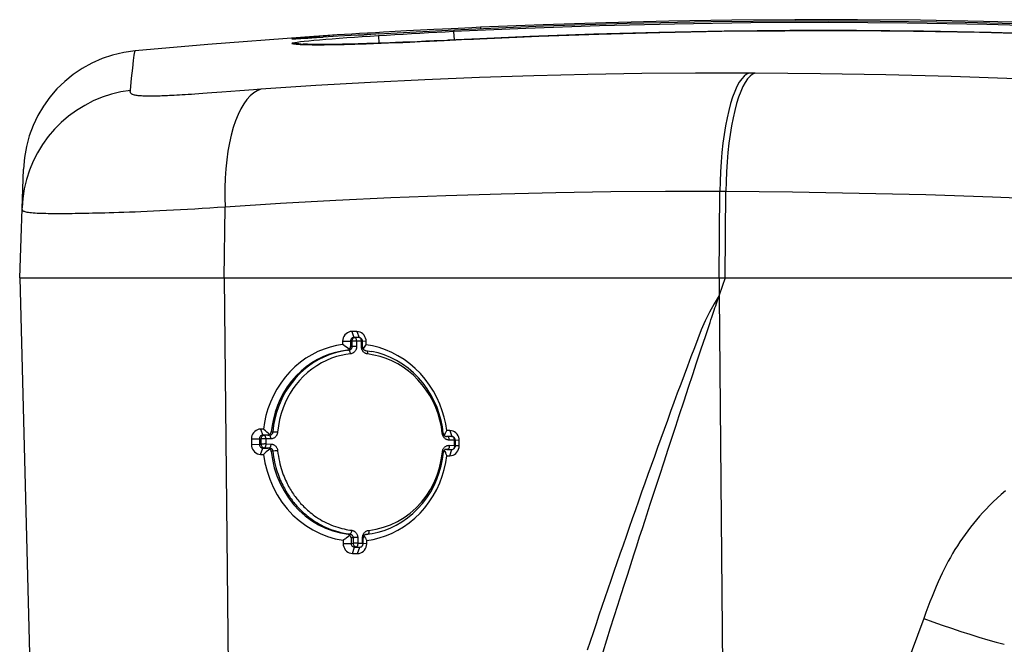
# Model space of a CAD drawing. Units: millimetres. Extents: x 0 to 420, y 0 to 297.
# Drawn here: x 99 to 109, y 247 to 253 of the extents above; entities that cross this region are included whole.
import ezdxf

# ---------------------------------------------------------------- set-up
doc = ezdxf.new("R2010")
doc.units = ezdxf.units.MM
doc.header["$LTSCALE"] = 23.1
doc.layers.get('0').update_dxf_attribs({"linetype": 'CONTINUOUS'})
doc.layers.add('SUPERFICI', color=7, linetype='CONTINUOUS')

msp = doc.modelspace()

# ---------------------------------------------------------------- linework, layer by layer
at = {"color": 7, "linetype": 'CONTINUOUS'}
for p, q in [((99.2518, 250.5239), (99.5391, 239.5513)), ((99.2518, 250.5239), (114.3721, 250.5239)), ((106.4155, 250.5239), (106.356, 250.3475)), ((102.6249, 249.9796), (102.6089, 249.9785)), ((102.6249, 249.9796), (102.6465, 249.9187)), ((102.6764, 249.9792), (102.6249, 249.9796)), ((102.6979, 249.9184), (102.6465, 249.9187)), ((102.6764, 249.9792), (102.6979, 249.9184)), ((102.6931, 249.9772), (102.6764, 249.9792)), ((102.6979, 249.9184), (102.7092, 249.9178)), ((106.1737, 249.8025), (106.2164, 249.9304)), ((102.5318, 249.8804), (102.6118, 249.8815)), ((102.5318, 249.8804), (102.5319, 249.8474)), ((102.5696, 249.8216), (102.5547, 249.832)), ((102.5843, 249.8112), (102.5696, 249.8216)), ((102.5989, 249.8009), (102.5843, 249.8112)), ((102.6118, 249.8815), (102.612, 249.8261)), ((102.7334, 249.8253), (102.7332, 249.8806)), ((102.7703, 249.8787), (102.7332, 249.8806)), ((102.7396, 249.7998), (102.7464, 249.81)), ((102.7464, 249.81), (102.7531, 249.8202)), ((102.7531, 249.8202), (102.76, 249.8303)), ((102.7704, 249.8455), (102.7703, 249.8787)), ((102.8364, 249.8338), (102.7704, 249.8455)), ((106.1263, 249.66), (106.1737, 249.8025)), ((106.0873, 249.5426), (106.1263, 249.66)), ((106.0451, 249.4152), (106.0873, 249.5426)), ((105.9994, 249.2768), (106.0451, 249.4152)), ((105.9498, 249.1264), (105.9994, 249.2768)), ((105.9144, 249.0188), (105.9498, 249.1264)), ((103.5536, 248.9467), (103.5447, 249.0115)), ((105.8771, 248.9051), (105.9144, 249.0188)), ((101.7277, 248.9869), (101.6969, 248.9871)), ((101.7712, 248.9259), (101.7199, 248.9263)), ((101.7624, 248.9575), (101.7485, 248.9692)), ((101.7762, 248.946), (101.7624, 248.9575)), ((101.7901, 248.9345), (101.7762, 248.946)), ((103.5836, 248.9619), (103.5894, 248.9737)), ((103.6405, 248.9126), (103.5882, 248.9129)), ((103.6206, 248.9734), (103.5893, 248.9736)), ((103.6375, 248.9715), (103.6206, 248.9734)), ((103.6405, 248.9126), (103.6548, 248.9118)), ((105.8376, 248.7845), (105.8771, 248.9051)), ((101.6047, 248.8879), (101.6863, 248.889)), ((101.6047, 248.8879), (101.6049, 248.8325)), ((101.6863, 248.889), (101.6864, 248.8336)), ((103.677, 248.8194), (103.6768, 248.8748)), ((103.7154, 248.8728), (103.6768, 248.8748)), ((103.7156, 248.8175), (103.677, 248.8194)), ((103.7139, 248.7996), (103.7156, 248.8175)), ((103.7156, 248.8175), (103.7154, 248.8728)), ((101.6978, 248.7317), (101.7281, 248.7315)), ((101.7208, 248.7958), (101.772, 248.7954)), ((101.7771, 248.774), (101.756, 248.7561)), ((101.7911, 248.7858), (101.7771, 248.774)), ((103.5454, 248.6817), (103.5547, 248.7523)), ((103.5629, 248.773), (103.569, 248.761)), ((103.5983, 248.7839), (103.589, 248.7824)), ((103.589, 248.7824), (103.6413, 248.7821)), ((103.59, 248.7182), (103.6213, 248.718)), ((103.6213, 248.718), (103.6376, 248.7191)), ((103.6376, 248.7191), (103.6528, 248.7231)), ((103.6413, 248.7821), (103.6551, 248.7843)), ((103.6528, 248.7231), (103.6669, 248.73)), ((105.7959, 248.6569), (105.8376, 248.7845)), ((103.5131, 248.547), (103.5317, 248.6142)), ((103.5317, 248.6142), (103.5454, 248.6817)), ((105.7518, 248.5217), (105.7959, 248.6569)), ((105.7051, 248.3782), (105.7518, 248.5217)), ((105.6558, 248.2259), (105.7051, 248.3782)), ((105.6035, 248.0643), (105.6558, 248.2259)), ((102.6051, 247.9064), (102.5904, 247.8957)), ((102.7457, 247.9056), (102.7526, 247.8947)), ((102.7714, 247.9183), (102.8048, 247.9225)), ((102.8048, 247.9225), (102.832, 247.927)), ((102.832, 247.927), (102.893, 247.9405)), ((102.893, 247.9405), (102.9542, 247.9591)), ((102.9034, 247.8827), (102.9659, 247.9032)), ((102.9542, 247.9591), (103.0153, 247.9829)), ((102.5375, 247.8584), (102.5376, 247.8255)), ((102.6175, 247.8821), (102.6177, 247.8266)), ((102.7402, 247.8257), (102.74, 247.8812)), ((102.7773, 247.8237), (102.7402, 247.8257)), ((102.7526, 247.8947), (102.763, 247.8784)), ((102.7756, 247.8059), (102.7773, 247.8237)), ((102.7771, 247.8568), (102.8405, 247.8672)), ((102.7773, 247.8237), (102.7771, 247.8568)), ((102.8405, 247.8672), (102.9034, 247.8827)), ((102.6314, 247.7248), (102.6529, 247.7889)), ((102.6314, 247.7248), (102.6839, 247.7245)), ((102.6529, 247.7889), (102.7054, 247.7885)), ((102.6839, 247.7245), (102.7054, 247.7885)), ((102.7054, 247.7885), (102.7222, 247.7912))]:
    msp.add_line(p, q, dxfattribs=at)
at = {"color": 9, "linetype": 'CONTINUOUS'}
for p, q in [((101.3295, 250.5239), (101.4416, 239.5513)), ((106.3544, 250.5239), (106.3556, 250.3462)), ((106.356, 250.3471), (106.4339, 241.5217)), ((102.6465, 249.9187), (102.6601, 249.9181)), ((102.6118, 249.8815), (102.6251, 249.8809)), ((102.6254, 249.8256), (102.612, 249.8261)), ((102.6251, 249.8809), (102.6254, 249.8256)), ((102.6608, 249.8267), (102.6424, 249.8264)), ((102.6733, 249.8266), (102.6608, 249.8267)), ((102.673, 249.8819), (102.6733, 249.8266)), ((102.7221, 249.8816), (102.673, 249.8819)), ((102.7224, 249.8263), (102.7221, 249.8816)), ((102.7224, 249.8263), (102.7334, 249.8261)), ((102.5946, 249.7886), (102.5806, 249.7891)), ((103.5439, 248.9437), (103.5343, 249.0118)), ((101.6969, 248.9871), (101.7199, 248.9263)), ((101.7199, 248.9263), (101.737, 248.9255)), ((101.7882, 248.9251), (101.737, 248.9255)), ((101.7882, 248.9251), (101.7712, 248.9259)), ((101.8218, 248.9585), (101.8064, 248.9591)), ((103.5439, 248.9437), (103.5539, 248.9447)), ((103.6206, 248.9734), (103.6405, 248.9126)), ((101.6049, 248.8325), (101.6864, 248.8336)), ((101.6863, 248.889), (101.7019, 248.8883)), ((101.6864, 248.8336), (101.7022, 248.8357)), ((101.7019, 248.8883), (101.7022, 248.8357)), ((101.7508, 248.8893), (101.7511, 248.8368)), ((101.8019, 248.8889), (101.7508, 248.8893)), ((101.7511, 248.8368), (101.8022, 248.8364)), ((103.6668, 248.8756), (103.6146, 248.876)), ((103.615, 248.8234), (103.6671, 248.8231)), ((103.6671, 248.8231), (103.6668, 248.8756)), ((101.6978, 248.7317), (101.7208, 248.7958)), ((101.7208, 248.7958), (101.7373, 248.798)), ((101.7373, 248.798), (101.7884, 248.7976)), ((101.7884, 248.7976), (101.772, 248.7954)), ((101.823, 248.7637), (101.807, 248.7616)), ((101.8716, 248.7686), (101.8462, 248.766)), ((103.5451, 248.7567), (103.5552, 248.7554)), ((103.6213, 248.718), (103.6413, 248.7821)), ((102.9473, 247.9901), (103.0188, 248.0159)), ((102.6058, 247.9221), (102.5863, 247.9196)), ((102.797, 247.9594), (102.8734, 247.9713)), ((102.8734, 247.9713), (102.9473, 247.9901)), ((102.5376, 247.8255), (102.6177, 247.8266)), ((102.6377, 247.8846), (102.6175, 247.8821)), ((102.6177, 247.8266), (102.638, 247.8293)), ((102.6377, 247.8846), (102.638, 247.8293)), ((102.6856, 247.8856), (102.6731, 247.8856)), ((102.6856, 247.8856), (102.686, 247.8304)), ((102.686, 247.8304), (102.735, 247.83)), ((102.735, 247.83), (102.7341, 247.8173)), ((102.735, 247.83), (102.7347, 247.8853)), ((102.6529, 247.7889), (102.673, 247.7916)), ((108.4333, 247.0649), (108.2521, 246.573))]:
    msp.add_line(p, q, dxfattribs=at)
for points in [[(106.3556, 250.3462), (106.3039, 250.2625), (106.2561, 250.1767), (106.2123, 250.0889), (106.1737, 249.9983), (106.1389, 249.9057), (106.1045, 249.813), (106.0693, 249.7209), (106.0343, 249.6286), (105.9997, 249.5364), (105.9652, 249.4442), (105.931, 249.352), (105.897, 249.2599), (105.8633, 249.1679), (105.8297, 249.076), (105.7964, 248.9843), (105.7632, 248.8928), (105.7303, 248.8014), (105.6975, 248.7102), (105.665, 248.6192), (105.6326, 248.5284), (105.6004, 248.4377), (105.5684, 248.3473), (105.5366, 248.257), (105.5049, 248.1669), (105.4734, 248.0769), (105.442, 247.9871), (105.4107, 247.8975), (105.3796, 247.808), (105.3487, 247.7186), (105.3178, 247.6294), (105.2871, 247.5403), (105.2566, 247.4514), (105.2261, 247.3625), (105.1958, 247.2737), (105.1656, 247.1851), (105.1354, 247.0965), (105.1054, 247.0081), (105.0756, 246.9197), (105.0458, 246.8314), (105.0161, 246.7432)], [(102.6439, 249.9139), (102.6389, 249.9105), (102.6345, 249.9062), (102.6307, 249.9009), (102.6277, 249.8949), (102.6258, 249.8881), (102.6251, 249.8809)], [(102.673, 249.8819), (102.673, 249.8881), (102.6724, 249.8942), (102.6712, 249.8999), (102.6698, 249.9051), (102.6684, 249.9095), (102.6665, 249.9131), (102.6643, 249.9157)], [(102.7221, 249.8816), (102.7216, 249.8878), (102.721, 249.8939), (102.7203, 249.8996), (102.719, 249.9048), (102.7174, 249.9092), (102.7156, 249.9127), (102.7138, 249.9154)], [(102.6254, 249.8256), (102.6254, 249.8233), (102.6253, 249.821), (102.625, 249.8186), (102.6245, 249.8161), (102.6239, 249.8137), (102.623, 249.8112), (102.622, 249.8086), (102.6207, 249.8061), (102.6192, 249.8036), (102.6174, 249.8012), (102.6154, 249.7989), (102.6131, 249.7967), (102.6106, 249.7947), (102.6078, 249.7929), (102.6047, 249.7913), (102.6015, 249.7901), (102.5981, 249.7891), (102.5946, 249.7886)], [(102.6478, 249.8819), (102.6419, 249.8816), (102.6366, 249.8815), (102.632, 249.8815), (102.6281, 249.8814), (102.6251, 249.8809)], [(102.6424, 249.8264), (102.637, 249.8262), (102.6323, 249.826), (102.6284, 249.8258), (102.6254, 249.8256)], [(102.6606, 249.8817), (102.6541, 249.8819), (102.6478, 249.8819)], [(102.673, 249.8819), (102.6669, 249.8817), (102.6606, 249.8817)], [(102.6733, 249.8266), (102.6733, 249.8221), (102.6729, 249.8174), (102.6722, 249.8126), (102.6712, 249.8077), (102.6698, 249.8027), (102.6681, 249.7977), (102.6659, 249.7927)], [(102.7221, 249.8816), (102.7278, 249.8812), (102.733, 249.8812), (102.7332, 249.8812)], [(102.7856, 249.7513), (102.7813, 249.7519), (102.777, 249.7529), (102.7726, 249.7542), (102.7682, 249.7559), (102.7637, 249.7579), (102.7592, 249.7603), (102.7547, 249.7632), (102.7502, 249.7666), (102.7459, 249.7704), (102.7418, 249.7749), (102.7378, 249.7798), (102.7341, 249.7852), (102.7309, 249.7911), (102.728, 249.7975), (102.7257, 249.8042), (102.724, 249.8112), (102.7229, 249.8186), (102.7224, 249.8263)], [(102.5946, 249.7886), (102.5465, 249.7821), (102.497, 249.7724), (102.4462, 249.759), (102.3942, 249.7416), (102.3415, 249.7199), (102.2892, 249.6939), (102.237, 249.6632), (102.1858, 249.6279), (102.1382, 249.5897), (102.0946, 249.5494), (102.0545, 249.507), (102.018, 249.4631), (101.9855, 249.4187), (101.9563, 249.3733), (101.9289, 249.3245), (101.9033, 249.2718), (101.8804, 249.216), (101.8603, 249.1567), (101.8435, 249.0937), (101.8305, 249.0276), (101.8218, 248.9585)], [(102.6112, 249.7526), (102.5647, 249.7469), (102.5172, 249.7374), (102.4689, 249.7242), (102.4191, 249.7072), (102.3683, 249.6865), (102.3183, 249.6617), (102.2685, 249.6319), (102.2194, 249.5979), (102.1735, 249.5616), (102.1318, 249.5231), (102.0934, 249.4822), (102.0583, 249.4401), (102.0269, 249.3976), (101.9988, 249.3539), (101.9729, 249.307), (101.9485, 249.2565), (101.9262, 249.2028), (101.9072, 249.1459), (101.8917, 249.0857), (101.8794, 249.0223), (101.8704, 248.9556)], [(102.6112, 249.7526), (102.6103, 249.7588), (102.6091, 249.7649), (102.6076, 249.7705), (102.6058, 249.7756), (102.6038, 249.78), (102.6016, 249.7836), (102.5993, 249.7863), (102.5969, 249.7879), (102.5946, 249.7886)], [(102.6429, 249.7648), (102.6373, 249.7611), (102.6313, 249.758), (102.625, 249.7556), (102.6183, 249.7538), (102.6112, 249.7526)], [(102.6566, 249.7778), (102.6526, 249.7731), (102.648, 249.7688), (102.6429, 249.7648)], [(102.6659, 249.7927), (102.6633, 249.7876), (102.6602, 249.7827), (102.6566, 249.7778)], [(102.7856, 249.7513), (102.786, 249.7576), (102.786, 249.7636), (102.7856, 249.7692), (102.7848, 249.7743), (102.7837, 249.7787), (102.7823, 249.7823), (102.7805, 249.785), (102.7801, 249.7853)], [(102.9119, 249.7259), (102.8495, 249.741), (102.7856, 249.7513)], [(103.5012, 249.1432), (103.4776, 249.2069), (103.4495, 249.2689), (103.4173, 249.3282), (103.381, 249.3847), (103.3406, 249.4385), (103.2969, 249.4887), (103.2498, 249.5352), (103.1993, 249.5781), (103.1463, 249.6166), (103.0907, 249.6509), (103.0325, 249.6808), (102.9728, 249.7058), (102.9119, 249.7259)], [(103.5343, 249.0118), (103.52, 249.0783), (103.5012, 249.1432)], [(101.737, 248.9255), (101.7315, 248.9251), (101.726, 248.9237), (101.7207, 248.9213), (101.7158, 248.9179), (101.7114, 248.9136), (101.7076, 248.9083), (101.7046, 248.9022), (101.7027, 248.8955), (101.7019, 248.8883)], [(101.7508, 248.8893), (101.7508, 248.8955), (101.7501, 248.9016), (101.7488, 248.9073), (101.7474, 248.9125), (101.7458, 248.9169), (101.7438, 248.9205), (101.7415, 248.9231), (101.7392, 248.9248), (101.737, 248.9255)], [(101.8218, 248.9585), (101.8216, 248.9561), (101.8212, 248.9538), (101.8207, 248.9514), (101.82, 248.9491), (101.8192, 248.9468), (101.8182, 248.9445), (101.8169, 248.9421), (101.8155, 248.9398), (101.8138, 248.9375), (101.8118, 248.9353), (101.8096, 248.9331), (101.8072, 248.9312), (101.8045, 248.9294), (101.8015, 248.9279), (101.7984, 248.9267), (101.7951, 248.9258), (101.7917, 248.9253), (101.7882, 248.9251)], [(101.8019, 248.8889), (101.8017, 248.8952), (101.801, 248.9012), (101.8, 248.9069), (101.7986, 248.912), (101.7969, 248.9165), (101.795, 248.9201), (101.7928, 248.9228), (101.7905, 248.9245), (101.7882, 248.9251)], [(101.8704, 248.9556), (101.8698, 248.9509), (101.869, 248.9462), (101.8678, 248.9415), (101.8664, 248.9369), (101.8647, 248.9322), (101.8625, 248.9276), (101.86, 248.9229), (101.857, 248.9182), (101.8535, 248.9137), (101.8495, 248.9093), (101.845, 248.905), (101.84, 248.9011), (101.8346, 248.8976), (101.8287, 248.8946), (101.8225, 248.8921), (101.8159, 248.8904), (101.8091, 248.8894), (101.8019, 248.8889)], [(101.8704, 248.9556), (101.8642, 248.9563), (101.8578, 248.9569), (101.8514, 248.9575), (101.8451, 248.9579), (101.8391, 248.9583), (101.8336, 248.9585), (101.8288, 248.9586), (101.8249, 248.9586), (101.8218, 248.9585)], [(103.5493, 248.922), (103.547, 248.9288), (103.5452, 248.936), (103.5439, 248.9437)], [(103.5558, 248.9095), (103.5523, 248.9155), (103.5493, 248.922)], [(103.5872, 248.882), (103.5824, 248.8844), (103.5776, 248.8872), (103.5729, 248.8906), (103.5683, 248.8945), (103.5638, 248.899), (103.5597, 248.904), (103.5558, 248.9095)], [(103.6146, 248.876), (103.6143, 248.8823), (103.6138, 248.8883), (103.6129, 248.894), (103.6117, 248.8991), (103.6102, 248.9035), (103.6085, 248.9072), (103.6066, 248.9098)], [(103.6668, 248.8756), (103.6663, 248.8819), (103.6658, 248.8879), (103.6651, 248.8937), (103.6639, 248.8988), (103.6624, 248.9033), (103.6607, 248.9068), (103.6591, 248.9095)], [(101.7508, 248.8893), (101.7446, 248.889), (101.7382, 248.8891), (101.7316, 248.8893), (101.7252, 248.8892), (101.7192, 248.889), (101.7137, 248.8889), (101.709, 248.8889), (101.705, 248.8888), (101.7019, 248.8883)], [(101.7511, 248.8368), (101.745, 248.8371), (101.7385, 248.837), (101.7319, 248.8367), (101.7255, 248.8366), (101.7195, 248.8366), (101.7141, 248.8364), (101.7093, 248.836), (101.7054, 248.8357), (101.7022, 248.8357)], [(101.7022, 248.8357), (101.7028, 248.8298), (101.7042, 248.8239), (101.7065, 248.8182), (101.7097, 248.8129), (101.7138, 248.8081), (101.7187, 248.804), (101.7244, 248.8008), (101.7306, 248.7988), (101.7373, 248.798)], [(101.7511, 248.8368), (101.7512, 248.8304), (101.7506, 248.8241), (101.7493, 248.818), (101.7479, 248.8125), (101.7463, 248.8078), (101.7443, 248.8039), (101.7419, 248.8009), (101.7395, 248.7989), (101.7373, 248.798)], [(101.8022, 248.8364), (101.802, 248.8299), (101.8014, 248.8236), (101.8004, 248.8176), (101.7991, 248.8122), (101.7974, 248.8074), (101.7954, 248.8035), (101.7932, 248.8005), (101.7908, 248.7985), (101.7884, 248.7976)], [(101.8022, 248.8364), (101.8064, 248.8362), (101.8108, 248.8358), (101.8152, 248.8349), (101.8197, 248.8338), (101.8243, 248.8323), (101.829, 248.8303), (101.8337, 248.8279), (101.8384, 248.8251), (101.843, 248.8217), (101.8476, 248.8178), (101.852, 248.8133), (101.8561, 248.8084), (101.8599, 248.8028), (101.8633, 248.7968), (101.8663, 248.7903), (101.8686, 248.7835), (101.8703, 248.7763), (101.8716, 248.7686)], [(103.5451, 248.7567), (103.5457, 248.7614), (103.5465, 248.7661), (103.5477, 248.7708), (103.5492, 248.7755), (103.551, 248.7801), (103.5531, 248.7847), (103.5558, 248.7894), (103.5588, 248.7941), (103.5623, 248.7986), (103.5664, 248.8031), (103.571, 248.8074), (103.5761, 248.8113), (103.5816, 248.8147), (103.5877, 248.8178), (103.594, 248.8202), (103.6007, 248.8219), (103.6076, 248.823), (103.615, 248.8234)], [(103.6013, 248.8774), (103.5967, 248.8786), (103.592, 248.8801), (103.5872, 248.882)], [(103.6146, 248.876), (103.6102, 248.8761), (103.6058, 248.8766), (103.6013, 248.8774)], [(103.615, 248.8234), (103.6148, 248.817), (103.6143, 248.8107), (103.6134, 248.8047), (103.6123, 248.7993), (103.6108, 248.7945), (103.6091, 248.7906), (103.6071, 248.7876), (103.6051, 248.7856), (103.6029, 248.7847)], [(103.6671, 248.8231), (103.6667, 248.8167), (103.6662, 248.8104), (103.6656, 248.8044), (103.6644, 248.7989), (103.6628, 248.7941), (103.6612, 248.7902), (103.6597, 248.7876)], [(103.6668, 248.8756), (103.6726, 248.8753), (103.6768, 248.8753)], [(103.6671, 248.8231), (103.6729, 248.8233), (103.6783, 248.8232)], [(101.7884, 248.7976), (101.7905, 248.7975), (101.7927, 248.7973), (101.7949, 248.7969), (101.7972, 248.7963), (101.7995, 248.7956), (101.8019, 248.7946), (101.8042, 248.7934), (101.8066, 248.792), (101.8089, 248.7903), (101.8112, 248.7883), (101.8133, 248.7861), (101.8154, 248.7836), (101.8173, 248.7808), (101.819, 248.7778), (101.8204, 248.7746), (101.8216, 248.7711), (101.8225, 248.7675), (101.823, 248.7637)], [(101.8462, 248.766), (101.8261, 248.764), (101.823, 248.7637)], [(101.823, 248.7637), (101.8265, 248.734), (101.8308, 248.7053), (101.8357, 248.6774), (101.8412, 248.6505), (101.8472, 248.6246), (101.8537, 248.5996), (101.8606, 248.5757), (101.8678, 248.5527), (101.8753, 248.5306), (101.883, 248.5096), (101.8909, 248.4895), (101.8989, 248.4704), (101.9069, 248.4521), (101.9151, 248.4346), (101.9232, 248.4179), (101.9315, 248.4018), (101.9397, 248.3865), (101.948, 248.3716), (101.9564, 248.3572), (101.9648, 248.3433), (101.9733, 248.3297), (101.9819, 248.3165), (101.9906, 248.3036), (101.9994, 248.2909), (102.0084, 248.2785), (102.0175, 248.2662), (102.0268, 248.2541), (102.0364, 248.2421), (102.0462, 248.2302), (102.0563, 248.2184), (102.0668, 248.2066), (102.0776, 248.1948), (102.0888, 248.1829), (102.1006, 248.171), (102.1128, 248.159), (102.1256, 248.1469), (102.1392, 248.1347), (102.1534, 248.1223), (102.1683, 248.1098), (102.1841, 248.0973), (102.2006, 248.0847), (102.218, 248.0722), (102.2361, 248.0597), (102.2551, 248.0473), (102.275, 248.0351), (102.2958, 248.0231), (102.3176, 248.0113), (102.3401, 248), (102.3635, 247.9891), (102.3876, 247.9788), (102.4117, 247.9694), (102.4354, 247.9609), (102.459, 247.9532), (102.4821, 247.9465), (102.5044, 247.9406), (102.526, 247.9356), (102.547, 247.9313), (102.5673, 247.9276), (102.587, 247.9245), (102.6058, 247.9221)], [(101.8716, 248.7686), (101.875, 248.7401), (101.8791, 248.7125), (101.8837, 248.6858), (101.889, 248.66), (101.8948, 248.6351), (101.901, 248.6111), (101.9076, 248.5881), (101.9146, 248.566), (101.9218, 248.5449), (101.9292, 248.5247), (101.9367, 248.5054), (101.9444, 248.487), (101.9521, 248.4695), (101.9599, 248.4527), (101.9677, 248.4367), (101.9756, 248.4212), (101.9835, 248.4065), (101.9915, 248.3922), (101.9995, 248.3784), (102.0076, 248.365), (102.0158, 248.352), (102.024, 248.3393), (102.0323, 248.3269), (102.0408, 248.3147), (102.0494, 248.3027), (102.0582, 248.291), (102.0671, 248.2794), (102.0763, 248.2679), (102.0857, 248.2565), (102.0954, 248.2451), (102.1054, 248.2338), (102.1157, 248.2225), (102.1265, 248.2111), (102.1378, 248.1996), (102.1495, 248.1881), (102.1619, 248.1765), (102.1748, 248.1647), (102.1885, 248.1528), (102.2028, 248.1409), (102.2179, 248.1289), (102.2338, 248.1167), (102.2504, 248.1047), (102.2679, 248.0927), (102.2861, 248.0808), (102.3052, 248.0691), (102.3252, 248.0576), (102.346, 248.0463), (102.3676, 248.0354), (102.39, 248.025), (102.4132, 248.0151), (102.4362, 248.006), (102.459, 247.9979), (102.4817, 247.9906), (102.5038, 247.9841), (102.5251, 247.9784), (102.5459, 247.9736), (102.566, 247.9694), (102.5855, 247.9658), (102.6043, 247.9629), (102.6225, 247.9606)], [(103.5162, 248.5962), (103.5339, 248.6751), (103.5451, 248.7567)], [(103.0188, 248.0159), (103.0884, 248.0489), (103.1555, 248.0889), (103.2185, 248.1348), (103.2771, 248.1868), (103.3315, 248.2448), (103.3803, 248.3072), (103.4234, 248.3742), (103.4609, 248.4457), (103.4919, 248.5199), (103.5162, 248.5962)], [(109.2624, 248.361), (109.2192, 248.3233), (109.1783, 248.2861), (109.1397, 248.2493), (109.1028, 248.2127), (109.0673, 248.1762), (109.0334, 248.1398), (109.0007, 248.1033), (108.9692, 248.0667), (108.9389, 248.0301), (108.9095, 247.9932), (108.8811, 247.956), (108.8536, 247.9187), (108.8269, 247.8808), (108.8007, 247.8422), (108.7753, 247.8032), (108.7507, 247.7639), (108.7271, 247.7246), (108.7045, 247.6852), (108.6825, 247.6454), (108.6613, 247.6055), (108.6408, 247.5654), (108.6204, 247.5236), (108.5999, 247.4801), (108.5795, 247.435), (108.559, 247.3879), (108.5384, 247.3386), (108.5177, 247.2873), (108.4968, 247.2343)], [(102.6225, 247.9606), (102.6217, 247.9542), (102.6205, 247.9479), (102.619, 247.942), (102.6172, 247.9366), (102.6152, 247.9318), (102.6129, 247.9279), (102.6106, 247.9249), (102.6082, 247.923), (102.6058, 247.9221)], [(102.6058, 247.9221), (102.608, 247.9218), (102.6102, 247.9213), (102.6124, 247.9206), (102.6147, 247.9198), (102.6169, 247.9188), (102.6192, 247.9176), (102.6215, 247.9161), (102.6237, 247.9145), (102.6259, 247.9125), (102.628, 247.9103), (102.63, 247.9079), (102.6319, 247.9052), (102.6335, 247.9022), (102.6349, 247.899), (102.6361, 247.8957), (102.637, 247.8921), (102.6375, 247.8884), (102.6377, 247.8846)], [(102.6225, 247.9606), (102.6267, 247.96), (102.631, 247.959), (102.6354, 247.9577), (102.6399, 247.9561), (102.6444, 247.9541), (102.6488, 247.9516), (102.6533, 247.9487), (102.6578, 247.9453), (102.6621, 247.9415), (102.6663, 247.9371), (102.6703, 247.9322), (102.6739, 247.9268), (102.6772, 247.9209), (102.6801, 247.9145), (102.6824, 247.9077), (102.684, 247.9007), (102.6851, 247.8933), (102.6856, 247.8856)], [(102.7347, 247.8853), (102.7348, 247.8899), (102.7351, 247.8946), (102.7359, 247.8994), (102.7369, 247.9042), (102.7382, 247.9092), (102.74, 247.9142), (102.7421, 247.9193)], [(102.7421, 247.9193), (102.7447, 247.9243), (102.7478, 247.9293), (102.7514, 247.9341), (102.7555, 247.9388), (102.7601, 247.9432), (102.7652, 247.9472), (102.7708, 247.9508), (102.7768, 247.9539), (102.7832, 247.9563), (102.7899, 247.9581), (102.797, 247.9594)], [(102.797, 247.9594), (102.7975, 247.9529), (102.7975, 247.9467), (102.7972, 247.9407), (102.7964, 247.9353), (102.7953, 247.9306), (102.7938, 247.9266), (102.792, 247.9237), (102.79, 247.9217), (102.7878, 247.9208)], [(102.6493, 247.8852), (102.6446, 247.885), (102.6407, 247.8848), (102.6377, 247.8846)], [(102.6496, 247.8299), (102.645, 247.8295), (102.6411, 247.8293), (102.638, 247.8293)], [(102.638, 247.8293), (102.6385, 247.8234), (102.6399, 247.8175), (102.6423, 247.8118), (102.6455, 247.8065), (102.6496, 247.8017), (102.6545, 247.7976), (102.6601, 247.7944), (102.6664, 247.7923), (102.673, 247.7916)], [(102.6731, 247.8856), (102.6667, 247.8856), (102.6605, 247.8855), (102.6546, 247.8854), (102.6493, 247.8852)], [(102.6735, 247.8306), (102.6671, 247.8303), (102.6608, 247.8301), (102.6549, 247.8301), (102.6496, 247.8299)], [(102.686, 247.8304), (102.6799, 247.8307), (102.6735, 247.8306)], [(102.6855, 247.8176), (102.6843, 247.8116), (102.683, 247.8061), (102.6815, 247.8014), (102.6796, 247.7975), (102.6774, 247.7945)], [(102.686, 247.8304), (102.6861, 247.824), (102.6855, 247.8176)], [(108.4968, 247.2343), (108.4758, 247.1796), (108.4546, 247.1231), (108.4333, 247.0649)], [(108.4333, 247.0649), (108.5264, 247.0307), (108.6205, 246.9972)], [(108.6205, 246.9972), (108.7149, 246.9646), (108.8091, 246.9332), (108.9022, 246.9032), (108.9937, 246.8749), (109.0829, 246.8483), (109.1691, 246.8238), (109.2519, 246.8014)]]:
    msp.add_lwpolyline(points, dxfattribs=at)
at = {"color": 7, "linetype": 'CONTINUOUS'}
for points in [[(106.3055, 250.197), (106.3132, 250.22), (106.3207, 250.2422), (106.3281, 250.2638), (106.3354, 250.2851), (106.3424, 250.3061), (106.3493, 250.3268), (106.356, 250.3471)], [(106.2164, 249.9304), (106.2638, 250.0724), (106.2726, 250.0987), (106.2812, 250.1242), (106.3055, 250.197)], [(102.6089, 249.9785), (102.5939, 249.9746), (102.58, 249.9677), (102.5666, 249.9575), (102.5543, 249.9444), (102.5445, 249.9299), (102.5377, 249.9147), (102.5335, 249.8982), (102.5318, 249.8804)], [(102.6465, 249.9187), (102.6407, 249.9183), (102.6349, 249.9168), (102.6294, 249.9142), (102.6242, 249.9105), (102.6196, 249.9057), (102.616, 249.9002), (102.6135, 249.8942), (102.6121, 249.8879), (102.6118, 249.8815)], [(102.723, 249.9652), (102.7086, 249.9725), (102.6931, 249.9772)], [(102.7095, 249.9161), (102.7037, 249.9178), (102.6979, 249.9184)], [(102.7332, 249.8806), (102.7326, 249.8867), (102.7311, 249.8928), (102.7285, 249.8987), (102.7249, 249.9043), (102.7203, 249.9093), (102.7151, 249.9133), (102.7095, 249.9161)], [(102.7653, 249.9119), (102.7587, 249.9269), (102.749, 249.9413), (102.7366, 249.9546), (102.723, 249.9652)], [(102.7703, 249.8787), (102.7691, 249.8958), (102.7653, 249.9119)], [(102.5319, 249.8474), (102.4682, 249.8369), (102.4052, 249.8214), (102.3428, 249.8007), (102.2805, 249.775), (102.2189, 249.7441), (102.1594, 249.7082), (102.1021, 249.6671), (102.047, 249.621), (101.9954, 249.5706), (101.9475, 249.5157), (101.9032, 249.4565), (101.8635, 249.3946), (101.8286, 249.33), (101.7985, 249.2626), (101.7733, 249.1945), (101.7531, 249.1261), (101.7379, 249.0569), (101.7277, 248.9869)], [(102.5547, 249.832), (102.5471, 249.8371), (102.5319, 249.8474)], [(102.5989, 249.8009), (102.6015, 249.8031), (102.6038, 249.8056), (102.6059, 249.8082), (102.6078, 249.8109), (102.6093, 249.8138), (102.6105, 249.8168), (102.6113, 249.8199), (102.6118, 249.823), (102.612, 249.8261)], [(102.7334, 249.8253), (102.7335, 249.8221), (102.7338, 249.819), (102.7342, 249.8159), (102.7347, 249.8129), (102.7355, 249.81), (102.7363, 249.8072), (102.7373, 249.8046), (102.7384, 249.8021), (102.7396, 249.7998)], [(102.76, 249.8303), (102.7669, 249.8405), (102.7704, 249.8455)], [(102.9661, 249.7943), (102.9016, 249.8167), (102.8364, 249.8338)], [(102.5806, 249.7891), (102.5196, 249.7803), (102.4583, 249.7667), (102.3972, 249.748), (102.3365, 249.7242), (102.2767, 249.695), (102.2187, 249.6606), (102.1627, 249.6212), (102.1093, 249.5767), (102.0592, 249.5277), (102.0127, 249.4745), (101.97, 249.417), (101.9318, 249.3561), (101.8983, 249.2927), (101.87, 249.2274), (101.8467, 249.1609), (101.8284, 249.0937), (101.8151, 249.0264), (101.8064, 248.9591)], [(102.5806, 249.7891), (102.5833, 249.7895), (102.586, 249.7902), (102.5884, 249.7911), (102.5907, 249.7922), (102.5928, 249.7936), (102.5947, 249.7951), (102.5963, 249.7969), (102.5977, 249.7988), (102.5989, 249.8009)], [(102.7396, 249.7998), (102.7422, 249.7977), (102.7448, 249.7958), (102.7476, 249.794), (102.7504, 249.7924), (102.7533, 249.791)], [(102.7533, 249.791), (102.7562, 249.7899), (102.759, 249.7889), (102.7619, 249.7882), (102.8279, 249.7777)], [(102.9546, 249.7421), (102.8913, 249.7626), (102.8279, 249.7777)], [(103.5132, 249.1423), (103.4901, 249.2077), (103.4621, 249.2722), (103.4291, 249.3352), (103.3912, 249.396), (103.3485, 249.4543), (103.3016, 249.5091), (103.2507, 249.5599), (103.1961, 249.6066), (103.1387, 249.6483), (103.079, 249.6849), (103.0173, 249.7162), (102.9546, 249.7421)], [(103.5636, 249.1086), (103.5436, 249.1754), (103.5187, 249.2423), (103.4889, 249.3088), (103.4544, 249.3731), (103.4149, 249.4353), (103.3706, 249.4953), (103.3224, 249.5514), (103.27, 249.6036), (103.2137, 249.6519), (103.1551, 249.6953), (103.0939, 249.7334), (103.0304, 249.7665), (102.9661, 249.7943)], [(103.5447, 249.0115), (103.5313, 249.0768), (103.5132, 249.1423)], [(103.5893, 248.9736), (103.5789, 249.0413), (103.5636, 249.1086)], [(101.6969, 248.9871), (101.681, 248.986), (101.6662, 248.9821), (101.6524, 248.9753), (101.6391, 248.965), (101.6269, 248.9519), (101.6173, 248.9375), (101.6106, 248.9223), (101.6064, 248.9057), (101.6047, 248.8879)], [(101.7199, 248.9263), (101.7143, 248.9258), (101.7087, 248.9243), (101.7033, 248.9218), (101.6982, 248.9181), (101.6938, 248.9132), (101.6903, 248.9077), (101.6879, 248.9017), (101.6865, 248.8954), (101.6863, 248.889)], [(101.7485, 248.9692), (101.7347, 248.9809), (101.7277, 248.9869)], [(101.7712, 248.9259), (101.7739, 248.926), (101.7764, 248.9263), (101.7789, 248.9268), (101.7812, 248.9276), (101.7833, 248.9286), (101.7853, 248.9298), (101.7871, 248.9312), (101.7887, 248.9328), (101.7901, 248.9345)], [(101.7901, 248.9345), (101.793, 248.9366), (101.7958, 248.9388), (101.7982, 248.9413), (101.8004, 248.9439), (101.8024, 248.9468), (101.8039, 248.9497), (101.8051, 248.9528), (101.8059, 248.9559), (101.8064, 248.9591)], [(103.5536, 248.9467), (103.5541, 248.9435), (103.5547, 248.9403), (103.5554, 248.9372), (103.5563, 248.9342), (103.5574, 248.9314), (103.5586, 248.9287), (103.5599, 248.9262), (103.5613, 248.9239), (103.5628, 248.9218)], [(103.5628, 248.9218), (103.5658, 248.9275), (103.5688, 248.9331), (103.5718, 248.9388), (103.5777, 248.9502)], [(103.5628, 248.9218), (103.5655, 248.9201), (103.5682, 248.9185), (103.571, 248.9171), (103.5739, 248.9158), (103.5768, 248.9148), (103.5797, 248.914), (103.5826, 248.9134), (103.5854, 248.9131), (103.5882, 248.9129)], [(103.5777, 248.9502), (103.5807, 248.956), (103.5836, 248.9619)], [(103.6676, 248.9594), (103.6532, 248.9668), (103.6375, 248.9715)], [(103.6525, 248.9103), (103.6466, 248.912), (103.6405, 248.9126)], [(103.6768, 248.8748), (103.6762, 248.8809), (103.6746, 248.887), (103.672, 248.8929), (103.6683, 248.8985), (103.6636, 248.9035), (103.6582, 248.9075), (103.6525, 248.9103)], [(103.7103, 248.9061), (103.7037, 248.9211), (103.6939, 248.9355), (103.6814, 248.9488), (103.6676, 248.9594)], [(103.7154, 248.8728), (103.7142, 248.89), (103.7103, 248.9061)], [(101.6049, 248.8325), (101.606, 248.8153), (101.6099, 248.7992), (101.6163, 248.7842), (101.6259, 248.7698), (101.6382, 248.7564), (101.6517, 248.7458), (101.6658, 248.7384), (101.6812, 248.7337), (101.6978, 248.7317)], [(101.6864, 248.8336), (101.6868, 248.8275), (101.6882, 248.8214), (101.6905, 248.8155), (101.6939, 248.8099), (101.6983, 248.8049), (101.7034, 248.8009), (101.7089, 248.7981), (101.7148, 248.7964), (101.7208, 248.7958)], [(103.6583, 248.7866), (103.6636, 248.7903), (103.6683, 248.7951), (103.672, 248.8007), (103.6747, 248.8067)], [(103.6747, 248.8067), (103.6764, 248.813), (103.677, 248.8194)], [(101.7281, 248.7315), (101.7425, 248.6446), (101.7637, 248.56), (101.7916, 248.4779), (101.8265, 248.3973), (101.8682, 248.3192), (101.9156, 248.246), (101.9686, 248.1781), (102.0273, 248.1151), (102.0902, 248.0584), (102.1578, 248.0079), (102.2297, 247.9637), (102.3038, 247.9266), (102.3795, 247.8968), (102.4574, 247.874), (102.5375, 247.8584)], [(101.756, 248.7561), (101.749, 248.7501), (101.7421, 248.7439), (101.7352, 248.7377), (101.7282, 248.7315)], [(101.7911, 248.7858), (101.7897, 248.7877), (101.7881, 248.7894), (101.7863, 248.7909), (101.7843, 248.7922), (101.7821, 248.7934), (101.7797, 248.7942), (101.7773, 248.7949), (101.7747, 248.7952), (101.772, 248.7954)], [(101.807, 248.7616), (101.8067, 248.7648), (101.8059, 248.7679), (101.8048, 248.7709), (101.8032, 248.7738), (101.8013, 248.7766), (101.7991, 248.7792), (101.7967, 248.7816), (101.794, 248.7838), (101.7911, 248.7858)], [(101.807, 248.7616), (101.8188, 248.6785), (101.8377, 248.5961), (101.8636, 248.5149), (101.8966, 248.4359), (101.9364, 248.36), (101.9822, 248.2887), (102.0335, 248.2223), (102.0903, 248.1614), (102.1514, 248.1067), (102.2169, 248.0581), (102.2866, 248.0156), (102.3591, 247.9805), (102.4334, 247.953), (102.5096, 247.9326), (102.5863, 247.9196)], [(103.5629, 248.773), (103.5615, 248.771), (103.5601, 248.7688), (103.5589, 248.7665), (103.5578, 248.7639), (103.5568, 248.7611), (103.5559, 248.7583), (103.5552, 248.7553), (103.5547, 248.7523)], [(103.5773, 248.7805), (103.5743, 248.7794), (103.5713, 248.7781), (103.5684, 248.7766), (103.5656, 248.7749), (103.5629, 248.773)], [(103.564, 248.5787), (103.5795, 248.648), (103.59, 248.7182)], [(103.569, 248.761), (103.5751, 248.749), (103.5781, 248.7429), (103.5811, 248.7368), (103.5841, 248.7306), (103.587, 248.7245), (103.59, 248.7182)], [(103.589, 248.7824), (103.5861, 248.7823), (103.5832, 248.782), (103.5803, 248.7814), (103.5773, 248.7805)], [(103.6413, 248.7821), (103.647, 248.7825), (103.6527, 248.784), (103.6583, 248.7866)], [(103.6669, 248.73), (103.6804, 248.7402), (103.6929, 248.7534)], [(103.6929, 248.7534), (103.7028, 248.7678), (103.7096, 248.7831), (103.7139, 248.7996)], [(102.9659, 247.9032), (103.0286, 247.9289), (103.0908, 247.9597), (103.151, 247.9956), (103.2091, 248.037), (103.2652, 248.0834), (103.3177, 248.134), (103.3664, 248.189), (103.4115, 248.2483), (103.4519, 248.3102), (103.4872, 248.3749), (103.5179, 248.4421), (103.5435, 248.5103), (103.564, 248.5787)], [(103.0153, 247.9829), (103.0756, 248.012), (103.1344, 248.0464), (103.1913, 248.086), (103.2457, 248.1307), (103.2968, 248.1799), (103.3443, 248.2335), (103.3877, 248.2911), (103.4264, 248.3518), (103.4603, 248.415), (103.4893, 248.4804), (103.5131, 248.547)], [(105.1764, 246.7239), (105.2157, 246.8486), (105.2537, 246.9689), (105.2905, 247.0854), (105.3263, 247.1982), (105.3609, 247.307), (105.3945, 247.4126), (105.4271, 247.5148), (105.4587, 247.6136), (105.4894, 247.7095), (105.5192, 247.8024), (105.5481, 247.8923), (105.5762, 247.9796), (105.6035, 248.0643)], [(102.6051, 247.9064), (102.604, 247.9087), (102.6026, 247.9108), (102.6009, 247.9128), (102.599, 247.9145), (102.5969, 247.9161), (102.5946, 247.9174), (102.592, 247.9184), (102.5892, 247.9191), (102.5863, 247.9196)], [(102.6175, 247.8821), (102.6173, 247.8851), (102.6168, 247.8881), (102.616, 247.891), (102.6149, 247.8939), (102.6135, 247.8967), (102.6118, 247.8993), (102.6098, 247.9019), (102.6076, 247.9042), (102.6051, 247.9064)], [(102.7457, 247.9056), (102.7446, 247.9034), (102.7436, 247.901), (102.7426, 247.8985), (102.7418, 247.8959), (102.7412, 247.8931), (102.7407, 247.8902), (102.7403, 247.8872), (102.7401, 247.8842), (102.74, 247.8812)], [(102.7878, 247.9208), (102.7685, 247.9178), (102.7656, 247.9171), (102.7627, 247.9162), (102.7597, 247.915), (102.7567, 247.9135), (102.7538, 247.9118), (102.751, 247.9099), (102.7483, 247.9078), (102.7457, 247.9056)], [(102.5904, 247.8957), (102.5681, 247.8796), (102.5606, 247.8743), (102.5529, 247.869), (102.5453, 247.8639), (102.5375, 247.8587)], [(102.5376, 247.8255), (102.5387, 247.8083), (102.5426, 247.7922), (102.5491, 247.7772), (102.5588, 247.7628), (102.5712, 247.7495), (102.5848, 247.7389), (102.5991, 247.7315), (102.6146, 247.7268), (102.6314, 247.7248)], [(102.6177, 247.8266), (102.6181, 247.8205), (102.6194, 247.8144), (102.6218, 247.8085), (102.6253, 247.8029), (102.6298, 247.7979), (102.6351, 247.794), (102.6408, 247.7912), (102.6468, 247.7895), (102.6529, 247.7889)], [(102.6839, 247.7245), (102.7, 247.7255), (102.715, 247.7295), (102.729, 247.7363), (102.7424, 247.7466), (102.7548, 247.7597), (102.7646, 247.7742), (102.7713, 247.7894), (102.7756, 247.8059)], [(102.722, 247.793), (102.7272, 247.7967), (102.7317, 247.8015), (102.7354, 247.807), (102.738, 247.813)], [(102.738, 247.813), (102.7396, 247.8193), (102.7402, 247.8257)], [(102.763, 247.8784), (102.7665, 247.873), (102.77, 247.8676), (102.7736, 247.8622), (102.7772, 247.8568)], [(102.7054, 247.7885), (102.711, 247.789), (102.7166, 247.7904), (102.722, 247.793)]]:
    msp.add_lwpolyline(points, dxfattribs=at)
at = {"layer": 'SUPERFICI', "color": 7, "linetype": 'CONTINUOUS'}
for p, q in [((108.8558, 253.1226), (109.7221, 253.1011)), ((109.6838, 253.1148), (109.0402, 253.1312)), ((102.7042, 253.0068), (102.6255, 253.002)), ((102.7843, 253.0115), (102.7042, 253.0068)), ((102.8652, 253.0161), (102.7843, 253.0115)), ((102.9455, 253.0207), (102.8652, 253.0161)), ((102.8939, 253.0041), (103.7307, 253.0495)), ((103.0641, 253.0272), (102.9455, 253.0207)), ((103.1788, 253.0334), (103.0641, 253.0272)), ((103.3236, 253.041), (103.1788, 253.0334)), ((103.4572, 253.0478), (103.3236, 253.041)), ((103.635, 253.0565), (103.4572, 253.0478)), ((103.8437, 253.0664), (103.635, 253.0565)), ((103.9308, 253.0704), (103.8437, 253.0664)), ((102.0604, 252.9557), (102.0551, 252.9555)), ((102.0704, 252.9561), (102.0604, 252.9557)), ((102.0835, 252.9566), (102.0704, 252.9561)), ((102.109, 252.9579), (102.0835, 252.9566)), ((102.1536, 252.9603), (102.109, 252.9579)), ((102.4776, 252.9927), (102.1464, 252.9706)), ((102.1941, 252.9625), (102.1536, 252.9603)), ((102.3324, 252.9705), (102.1941, 252.9625)), ((102.487, 252.9797), (102.3324, 252.9705)), ((102.4776, 252.9927), (102.4029, 252.9878)), ((102.5492, 252.9973), (102.4776, 252.9927)), ((102.7517, 252.9956), (102.487, 252.9797)), ((102.6255, 253.002), (102.5492, 252.9973)), ((102.7332, 252.9032), (102.691, 252.9019)), ((102.7761, 252.9045), (102.7332, 252.9032)), ((102.8342, 252.9065), (102.7761, 252.9045)), ((102.8928, 252.9085), (102.8342, 252.9065)), ((102.9517, 252.9106), (102.8928, 252.9085)), ((103.0106, 252.9129), (102.9517, 252.9106)), ((103.0695, 252.9152), (103.0106, 252.9129)), ((103.1428, 252.9182), (103.0695, 252.9152)), ((103.2158, 252.9213), (103.1428, 252.9182)), ((103.2884, 252.9244), (103.2158, 252.9213)), ((103.3752, 252.9283), (103.2884, 252.9244)), ((103.4615, 252.9322), (103.3752, 252.9283)), ((103.4902, 252.9336), (103.4615, 252.9322)), ((103.5187, 252.9349), (103.4902, 252.9336)), ((103.5893, 252.9382), (103.5187, 252.9349)), ((103.6856, 252.9429), (103.631, 252.9402)), ((103.926, 252.9547), (103.6856, 252.9429)), ((102.1315, 252.9009), (102.1309, 252.901)), ((102.1309, 252.901), (102.1315, 252.9009)), ((102.1864, 252.8972), (102.1752, 252.8977)), ((102.1987, 252.8968), (102.1864, 252.8972)), ((102.2122, 252.8964), (102.1987, 252.8968)), ((102.2269, 252.8961), (102.2122, 252.8964)), ((102.2425, 252.8958), (102.2269, 252.8961)), ((102.2591, 252.8956), (102.2425, 252.8958)), ((102.2767, 252.8954), (102.2591, 252.8956)), ((102.2952, 252.8953), (102.2767, 252.8954)), ((102.3145, 252.8953), (102.2952, 252.8953)), ((102.3347, 252.8953), (102.3145, 252.8953)), ((102.3555, 252.8954), (102.3347, 252.8953)), ((102.3881, 252.8956), (102.3555, 252.8954)), ((102.4221, 252.896), (102.3881, 252.8956)), ((102.4573, 252.8965), (102.4221, 252.896)), ((102.4936, 252.8972), (102.4573, 252.8965)), ((102.5311, 252.8979), (102.4936, 252.8972)), ((102.5696, 252.8987), (102.5311, 252.8979)), ((102.6091, 252.8997), (102.5696, 252.8987)), ((102.6496, 252.9008), (102.6091, 252.8997)), ((102.691, 252.9019), (102.6496, 252.9008)), ((99.2518, 250.5239), (99.2904, 251.63)), ((99.2518, 250.5239), (114.3721, 250.5239))]:
    msp.add_line(p, q, dxfattribs=at)
at = {"layer": 'SUPERFICI', "color": 9, "linetype": 'CONTINUOUS'}
for p, q in [((104.3935, 253.0594), (103.6585, 253.0264)), ((103.6589, 253.0264), (103.6631, 252.9418)), ((107.0222, 253.0364), (107.6713, 253.0367)), ((107.6713, 253.0367), (108.3305, 253.0312)), ((108.3305, 253.0312), (109.0002, 253.0197)), ((109.0002, 253.0197), (109.6805, 253.002)), ((102.0187, 252.9555), (102.0605, 252.9557)), ((102.1783, 252.9615), (102.2196, 252.9639)), ((102.2196, 252.9639), (102.3141, 252.9694)), ((102.3141, 252.9694), (102.3324, 252.9705)), ((102.6678, 252.9905), (102.7476, 252.9953)), ((102.7476, 252.9953), (102.7802, 252.9973)), ((102.8091, 252.999), (102.8196, 252.9997)), ((102.8944, 252.9839), (102.899, 252.9087)), ((102.9225, 252.9091), (102.9976, 252.912)), ((102.9976, 252.912), (103.0715, 252.9149)), ((103.0715, 252.9149), (103.1441, 252.9179)), ((103.1441, 252.9179), (103.215, 252.9209)), ((103.215, 252.9209), (103.3176, 252.9254)), ((103.3176, 252.9254), (103.4148, 252.9298)), ((103.4148, 252.9298), (103.5638, 252.9367)), ((103.5638, 252.9367), (103.7398, 252.9453)), ((103.7398, 252.9453), (103.8424, 252.9503)), ((103.8424, 252.9503), (103.8607, 252.9512)), ((103.926, 252.9544), (104.5259, 252.981)), ((103.926, 252.9544), (103.926, 252.9547)), ((106.7203, 252.6049), (106.6604, 252.6051)), ((101.487, 252.4248), (101.3056, 252.4114)), ((106.3544, 250.5239), (106.3622, 251.4018)), ((106.4232, 251.4015), (106.3622, 251.4018)), ((106.4155, 250.5239), (106.4232, 251.4015)), ((101.3295, 250.5239), (101.3393, 251.2435))]:
    msp.add_line(p, q, dxfattribs=at)
at = {"layer": 'SUPERFICI', "color": 7, "linetype": 'CONTINUOUS'}
for points in [[(103.7307, 253.0495), (104.5731, 253.0854), (105.4208, 253.112), (106.2736, 253.1291), (107.131, 253.1366), (107.992, 253.1345), (108.8558, 253.1226)], [(109.0402, 253.1312), (108.4012, 253.1422), (107.7619, 253.1478), (107.1228, 253.1481), (106.4841, 253.1431), (105.8452, 253.1329), (105.2062, 253.1173), (104.5679, 253.0964), (103.9308, 253.0704)], [(102.8939, 253.0041), (102.8676, 253.0026), (102.8091, 252.999)], [(109.6804, 253.0023), (109.1175, 253.0173), (108.4312, 253.0301), (107.7504, 253.0366), (107.0752, 253.0369), (106.4057, 253.031), (105.7419, 253.0192), (105.0839, 253.0013), (104.4318, 252.9774), (103.926, 252.9547)], [(102.1464, 252.9706), (101.1632, 252.896), (100.4236, 252.8309)], [(102.0484, 252.9594), (102.0326, 252.9574), (102.0187, 252.9555)], [(102.2376, 252.9762), (102.2082, 252.974), (102.1804, 252.9718), (102.154, 252.9696), (102.1294, 252.9675), (102.1065, 252.9654), (102.0853, 252.9634), (102.0659, 252.9614), (102.0484, 252.9594)], [(102.3336, 252.9831), (102.3004, 252.9808), (102.2684, 252.9785), (102.2376, 252.9762)], [(102.4029, 252.9878), (102.3679, 252.9855), (102.3336, 252.9831)], [(102.8091, 252.999), (102.7802, 252.9973), (102.7517, 252.9956)], [(103.631, 252.9402), (103.6033, 252.9389), (103.5893, 252.9382)], [(102.1752, 252.8977), (102.1652, 252.8982), (102.1607, 252.8985), (102.1565, 252.8987), (102.1527, 252.899), (102.1492, 252.8992), (102.146, 252.8995), (102.1431, 252.8997), (102.1405, 252.8999), (102.1382, 252.9001), (102.1361, 252.9003), (102.1345, 252.9005), (102.1332, 252.9007), (102.1323, 252.9008), (102.1316, 252.9009), (102.1315, 252.9009)]]:
    msp.add_lwpolyline(points, dxfattribs=at)
at = {"layer": 'SUPERFICI', "color": 9, "linetype": 'CONTINUOUS'}
for points in [[(109.8914, 253.0767), (109.0734, 253.0993), (108.2655, 253.113), (107.4665, 253.1183), (106.6776, 253.1152), (105.9022, 253.1042), (105.1414, 253.0855), (104.3935, 253.0594)], [(103.6585, 253.0264), (103.573, 253.022), (103.4877, 253.0176), (103.4025, 253.0131), (103.3174, 253.0085), (103.2325, 253.0038), (103.1477, 252.9989), (103.0631, 252.994), (102.9787, 252.989), (102.8944, 252.9839)], [(103.9308, 253.0704), (103.9311, 253.0668), (103.9316, 253.0581)], [(104.5259, 252.981), (105.1352, 253.0026), (105.7542, 253.0192), (106.3831, 253.0305), (107.0222, 253.0364)], [(102.0187, 252.9555), (102.0149, 252.9547), (102.0166, 252.9542), (102.0239, 252.9541), (102.0371, 252.9545), (102.0559, 252.9552), (102.0794, 252.9563), (102.1078, 252.9577), (102.141, 252.9595), (102.1783, 252.9615)], [(102.0461, 252.9139), (102.0283, 252.9109), (102.0181, 252.9084), (102.0153, 252.9064), (102.0198, 252.9049)], [(102.0198, 252.9049), (102.086, 252.9056), (102.1309, 252.901)], [(102.0198, 252.9049), (102.0318, 252.9032), (102.0456, 252.9016), (102.0614, 252.9001), (102.0791, 252.8988), (102.0988, 252.8975), (102.1201, 252.8965), (102.1431, 252.8956), (102.1677, 252.8949), (102.1937, 252.8944)], [(102.2969, 252.9405), (102.2396, 252.9353), (102.1881, 252.9304), (102.1423, 252.9257), (102.1033, 252.9214), (102.0713, 252.9175), (102.0461, 252.9139)], [(102.8944, 252.9839), (102.811, 252.9787), (102.7298, 252.9734), (102.6508, 252.968), (102.5733, 252.9625), (102.498, 252.9569), (102.4268, 252.9513), (102.3598, 252.9459), (102.2969, 252.9405)], [(102.3106, 252.8938), (102.3426, 252.894), (102.3753, 252.8944), (102.4086, 252.8948), (102.4427, 252.8953), (102.4773, 252.896), (102.5123, 252.8967), (102.5478, 252.8975), (102.5837, 252.8984), (102.6202, 252.8993), (102.6571, 252.9003), (102.6944, 252.9014), (102.7321, 252.9026), (102.7702, 252.9038), (102.8083, 252.9051), (102.8464, 252.9064), (102.9225, 252.9091)], [(103.8607, 252.9512), (103.9108, 252.9537), (103.926, 252.9544)], [(100.3758, 252.4296), (100.3885, 252.5531), (100.3993, 252.6541), (100.4082, 252.7325), (100.4153, 252.7882), (100.4206, 252.821), (100.4236, 252.8309)], [(102.1937, 252.8944), (102.221, 252.894), (102.2498, 252.8938), (102.2796, 252.8938), (102.3106, 252.8938)], [(106.6604, 252.6051), (106.1167, 252.6049), (105.5709, 252.6004), (105.0231, 252.5917), (104.4731, 252.5784), (103.921, 252.5605), (103.3678, 252.5379), (102.8136, 252.5104), (102.2584, 252.478), (101.702, 252.4406)], [(106.6604, 252.6051), (106.6347, 252.5938), (106.6094, 252.5744), (106.5845, 252.5469), (106.5602, 252.5116), (106.5367, 252.4685), (106.5142, 252.4182), (106.4927, 252.3608), (106.4725, 252.2967), (106.4536, 252.2264), (106.4362, 252.1504), (106.4204, 252.0691), (106.4064, 251.9831), (106.3941, 251.893), (106.3837, 251.7993), (106.3753, 251.7027), (106.3688, 251.6038), (106.3645, 251.5033), (106.3622, 251.4018)], [(106.7203, 252.6049), (106.6948, 252.5936), (106.6696, 252.5742), (106.6449, 252.5468), (106.6208, 252.5114), (106.5974, 252.4684), (106.5749, 252.418), (106.5536, 252.3606), (106.5334, 252.2966), (106.5146, 252.2263), (106.4973, 252.1502), (106.4816, 252.0689), (106.4675, 251.9829), (106.4553, 251.8928), (106.4449, 251.7991), (106.4364, 251.7025), (106.43, 251.6036), (106.4255, 251.503), (106.4232, 251.4015)], [(112.6675, 252.3569), (112.0101, 252.4046), (111.352, 252.4476), (110.6932, 252.4858), (110.0339, 252.519), (109.3739, 252.5471), (108.7126, 252.57), (108.0498, 252.5874), (107.3857, 252.599), (106.7203, 252.6049)], [(100.3758, 252.4296), (100.2788, 252.414), (100.1833, 252.3909), (100.0899, 252.3603), (99.9992, 252.3225), (99.9117, 252.2777), (99.8281, 252.2263), (99.7488, 252.1684), (99.6743, 252.1044), (99.605, 252.0348), (99.5414, 251.96), (99.4839, 251.8805), (99.4329, 251.7967), (99.3886, 251.7091), (99.3514, 251.6184), (99.3214, 251.525), (99.2988, 251.4295), (99.2839, 251.3325), (99.2766, 251.2347)], [(101.3056, 252.4114), (101.2021, 252.4037), (101.1551, 252.4003), (101.1112, 252.3972), (101.0703, 252.3943), (101.032, 252.3917), (100.9963, 252.3893), (100.9631, 252.3871), (100.9316, 252.3851), (100.9015, 252.3833), (100.8732, 252.3816), (100.8462, 252.3801), (100.8208, 252.3787), (100.7968, 252.3774), (100.7742, 252.3763), (100.7528, 252.3753), (100.7327, 252.3744), (100.7136, 252.3736), (100.6955, 252.3729), (100.6785, 252.3723), (100.6623, 252.3718), (100.647, 252.3714), (100.6324, 252.3711), (100.6183, 252.3708), (100.6047, 252.3706), (100.5915, 252.3705), (100.5784, 252.3704), (100.5655, 252.3705), (100.5526, 252.3706), (100.5399, 252.3708), (100.5272, 252.3711), (100.5146, 252.3715), (100.5022, 252.3721), (100.49, 252.3727), (100.4779, 252.3735), (100.4663, 252.3745), (100.4552, 252.3756), (100.4444, 252.3769), (100.4344, 252.3784), (100.4252, 252.3801), (100.4167, 252.3819), (100.4089, 252.3841), (100.402, 252.3864), (100.3959, 252.3891), (100.3907, 252.392), (100.3862, 252.3952), (100.3826, 252.3986), (100.3798, 252.4023), (100.3777, 252.4063), (100.3764, 252.4105), (100.3755, 252.415), (100.3751, 252.4196), (100.3752, 252.4245), (100.3758, 252.4296)], [(101.702, 252.4406), (101.6647, 252.4265), (101.6283, 252.4046), (101.5932, 252.3751), (101.5596, 252.3381), (101.5277, 252.294), (101.4977, 252.2429), (101.4698, 252.1851), (101.4441, 252.1212), (101.4209, 252.0514), (101.4002, 251.9762), (101.3822, 251.8961), (101.3671, 251.8116), (101.3548, 251.7233), (101.3456, 251.6316), (101.3394, 251.5371), (101.3363, 251.4406), (101.3363, 251.3425), (101.3393, 251.2435)], [(101.702, 252.4406), (101.6266, 252.4351), (101.487, 252.4248)], [(106.3622, 251.4018), (105.8093, 251.402), (105.2546, 251.3978), (104.6983, 251.3893), (104.1405, 251.3765), (103.5813, 251.3593), (103.0215, 251.3375), (102.4611, 251.3108), (101.9003, 251.2795), (101.3393, 251.2435)], [(112.504, 251.157), (111.8302, 251.2042), (111.1555, 251.2464), (110.4802, 251.2838), (109.8052, 251.3165), (109.1303, 251.3443), (108.4545, 251.3668), (107.7776, 251.3837), (107.1004, 251.3953), (106.4232, 251.4015)], [(99.5649, 251.1765), (99.5405, 251.1768), (99.5167, 251.1773), (99.4934, 251.1778), (99.4709, 251.1785), (99.4491, 251.1793), (99.4281, 251.1803), (99.4082, 251.1814), (99.3893, 251.1827), (99.3717, 251.1842), (99.3554, 251.1858), (99.3406, 251.1877), (99.3277, 251.1898), (99.3164, 251.1922), (99.3069, 251.1948), (99.2989, 251.1976), (99.2924, 251.2008), (99.2873, 251.2042), (99.2834, 251.2079), (99.2806, 251.2118), (99.2786, 251.2159), (99.2774, 251.2203), (99.2767, 251.2249), (99.2765, 251.2297), (99.2766, 251.2347)], [(101.3393, 251.2435), (101.2599, 251.2382), (101.1818, 251.2331), (101.105, 251.2283), (101.0296, 251.2237), (100.9557, 251.2193), (100.8833, 251.2152), (100.8124, 251.2114), (100.7431, 251.2079), (100.6755, 251.2046), (100.6095, 251.2015), (100.5453, 251.1988), (100.4832, 251.1963), (100.4232, 251.1939), (100.3654, 251.1918), (100.3102, 251.1899), (100.2578, 251.1882), (100.2079, 251.1866), (100.1603, 251.1851), (100.1148, 251.1838), (100.0715, 251.1826), (100.0301, 251.1815), (99.9905, 251.1806), (99.9528, 251.1797), (99.9165, 251.179), (99.8817, 251.1783), (99.8483, 251.1778), (99.8159, 251.1773), (99.7846, 251.1769), (99.7543, 251.1766), (99.7248, 251.1764), (99.6962, 251.1762), (99.6686, 251.1761), (99.6416, 251.1761), (99.6153, 251.1761), (99.5899, 251.1763), (99.5649, 251.1765)]]:
    msp.add_lwpolyline(points, dxfattribs=at)
at = {"layer": 'SUPERFICI', "color": 7, "linetype": 'CONTINUOUS'}
msp.add_arc((100.5396, 251.5863), 1.25, 95.32623, 178, dxfattribs=at)

doc.saveas('drawing.dxf')
